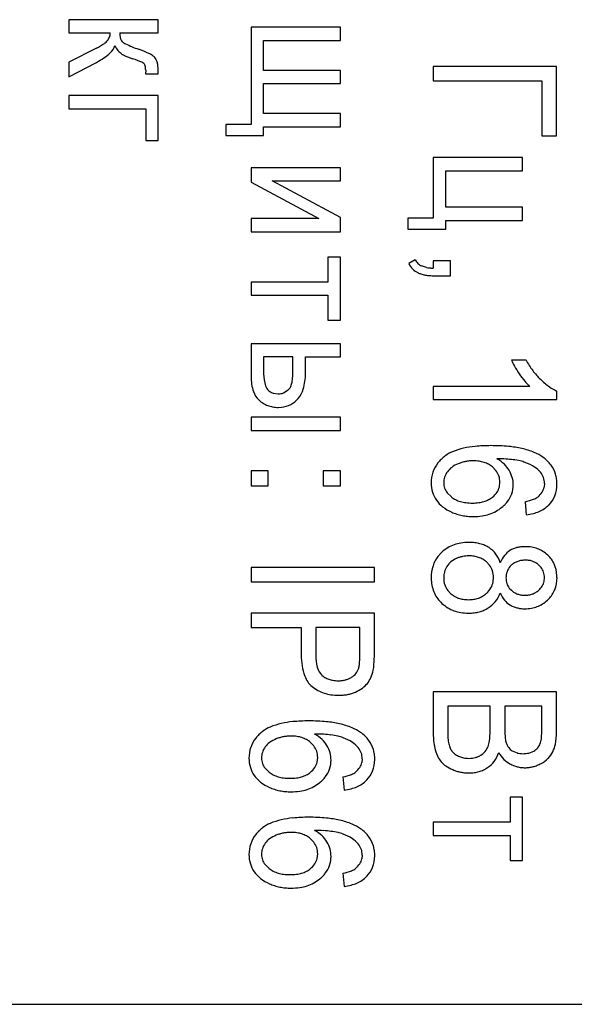
# Model space of a CAD drawing. Units: millimetres. Extents: x 0 to 420, y 0 to 297.
# Drawn here: x 227 to 230, y 199 to 203 of the extents above; entities that cross this region are included whole.
import ezdxf

# ---------------------------------------------------------------- set-up
doc = ezdxf.new("R2010")
doc.units = ezdxf.units.MM
doc.linetypes.add('K5LT_BASIC', pattern=[0])
doc.layers.add('Системный слой', color=7, linetype='Continuous')

msp = doc.modelspace()

# ---------------------------------------------------------------- linework, layer by layer
at = {"layer": 'Системный слой', "color": 5, "linetype": 'K5LT_BASIC', "lineweight": 30, "true_color": 0x0000ff}
for p, q in [((227.2337, 203.432), (227.2337, 203.3685)), ((227.6637, 203.432), (227.2337, 203.432)), ((227.6637, 203.3685), (227.6637, 203.432)), ((228.1103, 203.3963), (228.1103, 202.928)), ((228.5403, 203.3963), (228.1103, 203.3963)), ((228.5403, 203.3328), (228.5403, 203.3963)), ((227.2337, 203.3685), (227.4328, 203.3685)), ((227.4785, 203.3685), (227.6637, 203.3685)), ((227.3671, 203.2952), (227.2337, 203.2272)), ((227.4917, 203.3262), (227.4881, 203.33)), ((228.1705, 203.1886), (228.1705, 203.3328)), ((228.1705, 203.3328), (228.5403, 203.3328)), ((227.2337, 203.2272), (227.2337, 203.1575)), ((227.2337, 203.1575), (227.3671, 203.227)), ((227.595, 203.2212), (227.5971, 203.219)), ((229.5802, 203.2065), (228.9869, 203.2065)), ((228.9869, 203.2065), (228.9869, 203.1383)), ((229.5802, 202.8737), (229.5802, 203.2065)), ((227.6035, 203.1891), (227.6031, 203.1714)), ((227.6031, 203.1714), (227.6637, 203.1714)), ((227.6637, 203.1714), (227.6637, 203.1841)), ((228.5403, 203.1886), (228.1705, 203.1886)), ((228.5403, 203.1251), (228.5403, 203.1886)), ((228.1705, 203.1251), (228.5403, 203.1251)), ((228.1705, 202.9809), (228.1705, 203.1251)), ((228.9869, 203.1383), (229.5101, 203.1383)), ((229.5101, 203.1383), (229.5101, 202.8737)), ((227.2337, 203.0675), (227.2337, 203.004)), ((227.6637, 203.0675), (227.2337, 203.0675)), ((227.6637, 202.8519), (227.6637, 203.0675)), ((227.2337, 203.004), (227.6035, 203.004)), ((227.6035, 203.004), (227.6035, 202.8519)), ((228.5403, 202.9809), (228.1705, 202.9809)), ((228.5403, 202.9174), (228.5403, 202.9809)), ((228.1103, 202.928), (227.9886, 202.928)), ((227.9886, 202.928), (227.9886, 202.8757)), ((228.1705, 202.9174), (228.5403, 202.9174)), ((228.1705, 202.8757), (228.1705, 202.9174)), ((227.9886, 202.8757), (228.1705, 202.8757)), ((229.5101, 202.8737), (229.5802, 202.8737)), ((227.6035, 202.8519), (227.6637, 202.8519)), ((228.9869, 202.7692), (228.9869, 202.4782)), ((229.4169, 202.7692), (228.9869, 202.7692)), ((229.4169, 202.7057), (229.4169, 202.7692)), ((228.5403, 202.7203), (228.1103, 202.7203)), ((228.1103, 202.7203), (228.1103, 202.6518)), ((228.5403, 202.6568), (228.5403, 202.7203)), ((229.0471, 202.7057), (229.4169, 202.7057)), ((229.0471, 202.5304), (229.0471, 202.7057)), ((228.1103, 202.6518), (228.4362, 202.4762)), ((228.5403, 202.4808), (228.2123, 202.6568)), ((228.2123, 202.6568), (228.5403, 202.6568)), ((229.4169, 202.5304), (229.0471, 202.5304)), ((229.4169, 202.4669), (229.4169, 202.5304)), ((228.4362, 202.4762), (228.1103, 202.4762)), ((228.1103, 202.4762), (228.1103, 202.4127)), ((228.5403, 202.4127), (228.5403, 202.4808)), ((228.9869, 202.4782), (228.8652, 202.4782)), ((228.8652, 202.4782), (228.8652, 202.4259)), ((229.0471, 202.4669), (229.4169, 202.4669)), ((229.0471, 202.4259), (229.0471, 202.4669)), ((228.1103, 202.4127), (228.5403, 202.4127)), ((228.8652, 202.4259), (229.0471, 202.4259)), ((228.5403, 202.291), (228.4801, 202.291)), ((228.4801, 202.291), (228.4801, 202.1713)), ((228.5403, 201.988), (228.5403, 202.291)), ((228.9003, 202.2778), (228.8692, 202.2599)), ((228.9869, 202.2738), (228.9869, 202.2379)), ((229.0696, 202.2738), (228.9869, 202.2738)), ((229.0696, 202.2017), (229.0696, 202.2738)), ((228.9542, 202.2411), (228.93, 202.2487)), ((228.4801, 202.1713), (228.1103, 202.1713)), ((228.1103, 202.1713), (228.1103, 202.1078)), ((228.9869, 202.2017), (229.0696, 202.2017)), ((228.1103, 202.1078), (228.4801, 202.1078)), ((228.4801, 202.1078), (228.4801, 201.988)), ((228.4801, 201.988), (228.5403, 201.988)), ((228.1103, 201.8749), (228.1103, 201.7169)), ((228.5403, 201.8749), (228.1103, 201.8749)), ((228.5403, 201.8114), (228.5403, 201.8749)), ((228.1705, 201.8114), (228.1705, 201.745)), ((228.3121, 201.8114), (228.1705, 201.8114)), ((228.3121, 201.7365), (228.3121, 201.8114)), ((228.3722, 201.7315), (228.3722, 201.8114)), ((228.3722, 201.8114), (228.5403, 201.8114)), ((229.4334, 201.7962), (229.363, 201.7962)), ((228.217, 201.6368), (228.2405, 201.6335)), ((228.2667, 201.6383), (228.2896, 201.6527)), ((229.4508, 201.6699), (228.9869, 201.6699)), ((228.9869, 201.6699), (228.9869, 201.6064)), ((229.5822, 201.6064), (229.5822, 201.6473)), ((228.9869, 201.6064), (229.5822, 201.6064)), ((228.2407, 201.5687), (228.2565, 201.5694)), ((228.5403, 201.5217), (228.1103, 201.5217)), ((228.1103, 201.5217), (228.1103, 201.4582)), ((228.5403, 201.4582), (228.5403, 201.5217)), ((228.1103, 201.4582), (228.5403, 201.4582)), ((228.1103, 201.2644), (228.1103, 201.1923)), ((228.193, 201.2644), (228.1103, 201.2644)), ((228.193, 201.1923), (228.193, 201.2644)), ((228.4576, 201.2644), (228.4576, 201.1923)), ((228.5403, 201.2644), (228.4576, 201.2644)), ((228.5403, 201.1923), (228.5403, 201.2644)), ((229.2885, 201.2653), (229.272, 201.2823)), ((229.3051, 201.1867), (229.3077, 201.2093)), ((228.1103, 201.1923), (228.193, 201.1923)), ((228.4576, 201.1923), (228.5403, 201.1923)), ((229.522, 201.2032), (229.5201, 201.1851)), ((229.0544, 201.1573), (229.0742, 201.1381)), ((229.4288, 201.1156), (229.4347, 201.0527)), ((229.5425, 201.0997), (229.544, 201.1011)), ((229.0286, 200.8735), (229.0095, 200.8528)), ((228.1103, 200.7987), (228.1103, 200.7306)), ((228.7036, 200.7987), (228.1103, 200.7987)), ((228.7036, 200.7306), (228.7036, 200.7987)), ((229.2577, 200.8105), (229.2429, 200.8259)), ((229.506, 200.799), (229.4949, 200.8106)), ((228.977, 200.7498), (228.9773, 200.7378)), ((229.2754, 200.7306), (229.2773, 200.7514)), ((229.337, 200.7552), (229.3368, 200.7494)), ((229.5203, 200.7329), (229.522, 200.7501)), ((229.5822, 200.751), (229.582, 200.761)), ((228.1103, 200.7306), (228.7036, 200.7306)), ((229.0569, 200.6885), (229.0703, 200.6744)), ((229.3524, 200.7005), (229.3626, 200.6896)), ((229.5366, 200.6426), (229.5426, 200.6483)), ((228.1103, 200.5791), (228.1103, 200.511)), ((228.7036, 200.5791), (228.1103, 200.5791)), ((228.7036, 200.3843), (228.7036, 200.5791)), ((228.1103, 200.511), (228.3517, 200.511)), ((228.3517, 200.511), (228.3517, 200.3785)), ((228.6335, 200.511), (228.4219, 200.511)), ((228.4219, 200.511), (228.4219, 200.3772)), ((228.6335, 200.3786), (228.6335, 200.511)), ((228.4438, 200.2901), (228.4496, 200.2835)), ((228.9869, 200.2014), (228.9869, 200.0047)), ((229.5802, 200.2014), (228.9869, 200.2014)), ((229.5802, 200.008), (229.5802, 200.2014)), ((229.057, 200.1333), (229.057, 200.0045)), ((229.2608, 200.1333), (229.057, 200.1333)), ((229.2608, 200.0141), (229.2608, 200.1333)), ((229.5101, 200.1333), (229.3309, 200.1333)), ((229.3309, 200.1333), (229.3309, 200.0219)), ((229.5101, 200.0303), (229.5101, 200.1333)), ((228.4119, 199.9424), (228.3954, 199.9594)), ((228.4285, 199.8638), (228.4311, 199.8864)), ((229.1086, 199.8925), (229.1322, 199.8846)), ((229.3666, 199.9177), (229.3904, 199.9078)), ((229.4467, 199.9076), (229.4704, 199.917)), ((228.6454, 199.8803), (228.6435, 199.8622)), ((228.1778, 199.8344), (228.1976, 199.8152)), ((228.5522, 199.7927), (228.5581, 199.7298)), ((228.6659, 199.7768), (228.6674, 199.7782)), ((229.4169, 199.6948), (229.3567, 199.6948)), ((229.3567, 199.6948), (229.3567, 199.575)), ((229.4169, 199.3918), (229.4169, 199.6948)), ((229.3567, 199.575), (228.9869, 199.575)), ((228.9869, 199.575), (228.9869, 199.5115)), ((228.9869, 199.5115), (229.3567, 199.5115)), ((229.3567, 199.5115), (229.3567, 199.3918)), ((228.4119, 199.4794), (228.3954, 199.4963)), ((228.4285, 199.4008), (228.4311, 199.4233)), ((228.6454, 199.4173), (228.6435, 199.3991)), ((228.1778, 199.3714), (228.1976, 199.3521)), ((229.3567, 199.3918), (229.4169, 199.3918)), ((228.5522, 199.3296), (228.5581, 199.2668)), ((228.6659, 199.3138), (228.6674, 199.3152)), ((224.7427, 198.6999), (230.9927, 198.6999))]:
    msp.add_line(p, q, dxfattribs=at)
for centre, radius, start, end in [((227.382, 203.3656), 0.0503, 318.3665, 340.0169), ((227.3739, 203.3685), 0.059, 340.0169, 0), ((227.5814, 203.3685), 0.103, 180, 194.059), ((227.5168, 203.3523), 0.0363, 194.059, 217.8417), ((227.215, 203.589), 0.3309, 297.3671, 305.1077), ((227.3676, 203.3719), 0.0654, 305.1077, 322.5701), ((227.3822, 203.3298), 0.076, 312.5071, 342.8912), ((227.5918, 203.3797), 0.1549, 207.8441, 218.1835), ((227.5308, 203.3674), 0.0569, 226.4955, 244.8349), ((227.8459, 204.038), 0.7977, 244.8349, 249.7114), ((227.2203, 203.5064), 0.3156, 297.7293, 312.5071), ((227.5274, 203.3291), 0.073, 218.1835, 233.2693), ((227.5411, 203.3472), 0.0957, 233.1589, 245.3478), ((227.6891, 203.6697), 0.4506, 245.3478, 250.9574), ((227.3313, 202.6334), 0.6458, 66.8366, 70.9412), ((227.2845, 202.5184), 0.8222, 65.9732, 69.7368), ((227.5775, 203.1758), 0.1025, 55.301, 65.9732), ((227.5885, 203.1965), 0.0793, 38.8298, 53.2971), ((227.6144, 203.2173), 0.0461, 19.813, 38.8298), ((227.5699, 203.1912), 0.0391, 50.1092, 66.8366), ((227.5797, 203.2055), 0.022, 12.0474, 38.0125), ((227.5027, 203.1891), 0.1008, 360, 12.0474), ((227.5961, 203.2091), 0.066, 6.9489, 21.1095), ((227.3905, 203.1841), 0.2732, 0, 6.9489), ((228.9621, 202.3072), 0.1043, 206.9698, 225), ((228.9594, 202.3079), 0.0664, 207.0386, 225.6437), ((228.9563, 202.3048), 0.062, 225.6437, 244.9037), ((228.9501, 202.2952), 0.0873, 225, 244.7161), ((228.9599, 202.3075), 0.1027, 242.709, 251.5025), ((228.9735, 202.3481), 0.1455, 251.5025, 258.887), ((228.9795, 202.3788), 0.1768, 258.887, 264.9853), ((228.9843, 202.4007), 0.1624, 259.31, 264.405), ((228.9869, 202.463), 0.2613, 264.9853, 270), ((228.9944, 202.5039), 0.2661, 264.405, 268.3849), ((229.6269, 201.9085), 0.2868, 203.0408, 209.4189), ((229.8022, 201.9959), 0.4194, 208.4271, 216.6071), ((228.4791, 201.745), 0.3086, 180, 190.924), ((228.0755, 201.7365), 0.2365, 344.986, 0), ((228.1061, 201.7315), 0.2662, 343.7706, 360), ((229.8545, 202.0368), 0.5481, 209.4189, 214.0315), ((229.7687, 201.9803), 0.4453, 214.188, 219.9774), ((229.7589, 201.9637), 0.3654, 216.6071, 225.3718), ((228.3383, 201.7169), 0.228, 180, 198.5297), ((228.2515, 201.701), 0.0768, 190.924, 212.9235), ((229.619, 201.8548), 0.25, 219.9774, 227.7063), ((229.765, 201.9784), 0.3802, 226.2724, 234.8682), ((228.2133, 201.675), 0.0962, 198.5297, 227.2346), ((228.2348, 201.6916), 0.0576, 214.054, 233.1371), ((228.2339, 201.6904), 0.0562, 233.1371, 252.4639), ((228.2405, 201.7098), 0.0763, 270, 280.3625), ((228.242, 201.7016), 0.068, 280.3625, 291.3424), ((228.2611, 201.6868), 0.0444, 309.8935, 344.986), ((228.2387, 201.6929), 0.1281, 320.2884, 343.7706), ((229.6609, 201.8305), 0.1993, 234.8682, 246.7493), ((228.2449, 201.7096), 0.143, 227.3744, 237.8171), ((228.2361, 201.6957), 0.1266, 237.8171, 248.9184), ((228.2511, 201.6822), 0.1117, 297.263, 320.4291), ((228.2367, 201.6972), 0.1281, 248.9184, 259.8914), ((228.2407, 201.7196), 0.1509, 259.8914, 270), ((228.2443, 201.6953), 0.1265, 275.5096, 297.263), ((229.1456, 201.1977), 0.1711, 112.7638, 126.5119), ((229.2019, 201.0634), 0.3167, 102.6714, 112.7638), ((229.2293, 200.9415), 0.4417, 95.3684, 102.6714), ((229.2644, 200.568), 0.8168, 90, 95.3684), ((229.2644, 200.4642), 0.9206, 84.6725, 90), ((229.3026, 200.8734), 0.5096, 77.5101, 84.6725), ((229.3326, 201.0086), 0.3711, 67.7535, 77.5101), ((229.395, 201.1612), 0.2062, 54.653, 67.7535), ((229.1406, 201.1987), 0.1669, 134, 141.7965), ((229.1682, 201.1701), 0.2067, 126.9945, 134), ((229.1801, 201.1166), 0.1956, 106.412, 111.8604), ((229.1786, 201.1219), 0.1901, 100.8852, 106.412), ((229.1787, 201.1211), 0.1909, 95.3816, 100.8852), ((229.1795, 201.1124), 0.1996, 90, 95.3816), ((229.1795, 201.1123), 0.1998, 81.8295, 90), ((229.1876, 201.1688), 0.1426, 72.1569, 81.8295), ((229.1929, 201.185), 0.1256, 61.2198, 72.1569), ((229.2864, 200.488), 0.8339, 86.494, 89.5475), ((229.1981, 201.1558), 0.1913, 46.7557, 60.271), ((229.3069, 200.8229), 0.4984, 82.5441, 86.494), ((229.323, 200.946), 0.3743, 77.2958, 82.5441), ((229.3611, 201.115), 0.2011, 70.1331, 77.2958), ((229.3534, 201.0939), 0.2235, 57.2239, 70.1183), ((229.4118, 201.1853), 0.1769, 36.6843, 54.5912), ((229.1406, 201.2057), 0.1636, 161.4091, 180), ((229.125, 201.2109), 0.1472, 141.7965, 161.4091), ((229.1387, 201.2004), 0.1026, 144.6607, 161.3708), ((229.1345, 201.2008), 0.099, 126.2853, 143.4491), ((229.1625, 201.1628), 0.1461, 112.1774, 126.2853), ((229.1992, 201.1966), 0.1125, 49.6585, 61.2198), ((229.2176, 201.2099), 0.09, 18.91, 38.0112), ((229.2418, 201.2023), 0.1275, 30.182, 46.7557), ((229.2249, 201.1911), 0.1477, 15.8736, 30.6274), ((229.4062, 201.1758), 0.1261, 40.0284, 57.2239), ((229.4382, 201.2034), 0.0838, 19.7969, 39.6678), ((229.4413, 201.2072), 0.1401, 16.5427, 36.6843), ((229.1199, 201.2068), 0.0827, 161.3708, 180), ((229.2159, 201.2093), 0.0918, 0, 18.91), ((229.2442, 201.1966), 0.1277, 0, 15.8736), ((229.4376, 201.2032), 0.0844, 0, 19.7969), ((229.4295, 201.2037), 0.1524, 7.8784, 16.5427), ((229.3979, 201.1994), 0.1843, 0, 7.8784), ((229.1299, 201.2057), 0.1529, 180, 196.8834), ((229.1157, 201.2014), 0.1381, 196.8834, 214.6562), ((229.1165, 201.2068), 0.0793, 180, 199.177), ((229.1182, 201.2074), 0.0811, 199.177, 218.1381), ((229.2082, 201.2181), 0.1029, 308.3267, 326.1463), ((229.2261, 201.2061), 0.0814, 326.1463, 346.2054), ((229.2399, 201.1966), 0.132, 341.0311, 0), ((229.4303, 201.2126), 0.0949, 309.6855, 327.3362), ((229.4484, 201.2011), 0.0735, 327.3362, 347.4208), ((229.4291, 201.1994), 0.1531, 338.7252, 0), ((229.1241, 201.2085), 0.149, 215.0589, 231.9112), ((229.1456, 201.2297), 0.1162, 232.0823, 243.6115), ((229.158, 201.2547), 0.1441, 243.6115, 253.9635), ((229.1653, 201.28), 0.1704, 253.9635, 262.7582), ((229.1856, 201.268), 0.1584, 277.3842, 286.4191), ((229.1927, 201.2437), 0.133, 286.4191, 297.1182), ((229.2047, 201.2204), 0.1068, 297.1182, 309.0614), ((229.2249, 201.209), 0.1513, 315.1879, 321.9337), ((229.2415, 201.196), 0.1302, 321.9337, 341.0311), ((229.3805, 201.3589), 0.2481, 281.2141, 291.13), ((229.4414, 201.2013), 0.0791, 291.13, 308.7343), ((229.4558, 201.189), 0.1245, 315.0965, 338.7252), ((229.1551, 201.248), 0.1992, 231.9112, 246.4732), ((229.1755, 201.3602), 0.2512, 262.7582, 270), ((229.1755, 201.3459), 0.237, 270, 277.3842), ((229.1983, 201.2345), 0.1884, 288.0594, 298.9533), ((229.2058, 201.2208), 0.1727, 298.9533, 310.3314), ((229.1999, 201.2339), 0.1866, 309.1136, 315.1879), ((229.4244, 201.2333), 0.1799, 284.2467, 293.5371), ((229.4333, 201.2129), 0.1577, 293.5371, 304.0924), ((229.4441, 201.1969), 0.1383, 304.0924, 315.3647), ((229.1745, 201.2911), 0.2465, 246.343, 252.4499), ((229.1756, 201.2946), 0.2502, 252.4499, 258.512), ((229.1771, 201.302), 0.2577, 258.512, 264.3984), ((229.1797, 201.3287), 0.2846, 264.3984, 270), ((229.1797, 201.3347), 0.2905, 270, 278.3118), ((229.1911, 201.2564), 0.2114, 278.3118, 288.0594), ((229.4066, 201.3032), 0.2521, 276.4004, 284.2467), ((229.1492, 200.7369), 0.1822, 120.5898, 131.4535), ((229.1469, 200.7409), 0.1776, 109.5861, 120.5898), ((229.1506, 200.7304), 0.1888, 99.2103, 109.5861), ((229.1587, 200.6804), 0.2394, 90, 99.2103), ((229.1587, 200.6753), 0.2445, 83.2543, 90), ((229.166, 200.7372), 0.1821, 75.4364, 83.2543), ((229.1713, 200.7575), 0.1612, 66.6284, 75.4364), ((229.1805, 200.7787), 0.1381, 57.1118, 66.6284), ((229.1861, 200.7892), 0.1262, 36.2316, 56.6701), ((229.4136, 200.7916), 0.1065, 123.1476, 141.7786), ((229.4178, 200.7747), 0.1231, 112.0496, 120.4853), ((229.4224, 200.7633), 0.1353, 104.0043, 112.0496), ((229.4253, 200.7516), 0.1475, 96.6088, 104.0043), ((229.4296, 200.7147), 0.1846, 90, 96.6088), ((229.4296, 200.7093), 0.19, 80.3587, 90), ((229.436, 200.747), 0.1517, 69.5669, 80.3587), ((229.4385, 200.7537), 0.1446, 58.2617, 69.5669), ((229.1262, 200.7631), 0.1471, 142.4359, 162.4591), ((229.1425, 200.742), 0.1098, 113.9188, 129.9709), ((229.1616, 200.6942), 0.1613, 107.5813, 113.223), ((229.1586, 200.7039), 0.1511, 101.7522, 107.5813), ((229.1582, 200.7057), 0.1492, 95.8506, 101.7522), ((229.1584, 200.7031), 0.1518, 90, 95.8506), ((229.1584, 200.6921), 0.1629, 81.1216, 90), ((229.1643, 200.7295), 0.125, 70.9843, 81.1216), ((229.1674, 200.7385), 0.1155, 60.0417, 70.9843), ((229.1681, 200.7397), 0.1141, 49.0312, 60.0417), ((229.176, 200.7818), 0.1388, 16.7477, 36.2316), ((229.451, 200.7621), 0.1541, 141.7786, 157.2428), ((229.4266, 200.7315), 0.1026, 98.6421, 108.6575), ((229.4318, 200.6968), 0.1376, 90, 98.6421), ((229.4318, 200.7279), 0.1066, 80.1502, 90), ((229.435, 200.7461), 0.0881, 69.3144, 80.1502), ((229.434, 200.7464), 0.1532, 47.2816, 58.2617), ((229.45, 200.7632), 0.13, 24.2302, 47.4654), ((229.1683, 200.7498), 0.1913, 162.4591, 180), ((229.1491, 200.7465), 0.1123, 148.7776, 164.0179), ((229.1336, 200.7527), 0.0959, 129.9709, 147.153), ((229.1873, 200.7555), 0.0894, 18.327, 37.9648), ((229.1748, 200.7514), 0.1025, 0, 18.327), ((229.4215, 200.7506), 0.0846, 154.8816, 176.8429), ((229.4154, 200.7534), 0.0779, 131.9749, 154.8816), ((229.4213, 200.7444), 0.0886, 119.6653, 130.9431), ((229.4235, 200.7406), 0.093, 108.6575, 119.6653), ((229.4359, 200.7484), 0.0856, 58.1772, 69.3144), ((229.4315, 200.7414), 0.0939, 47.5411, 58.1772), ((229.4483, 200.754), 0.0731, 18.1902, 37.8909), ((229.4277, 200.7531), 0.1545, 2.9397, 24.2302), ((229.1489, 200.7473), 0.1718, 183.1724, 204.7764), ((229.1394, 200.7493), 0.1022, 164.0179, 180), ((229.1458, 200.7493), 0.1086, 180, 197.9805), ((229.4269, 200.7494), 0.0901, 180, 197.6482), ((229.4364, 200.7501), 0.0857, 0, 18.1902), ((229.4198, 200.751), 0.1625, 338.8862, 360), ((229.1275, 200.7433), 0.0894, 197.9805, 217.8196), ((229.1735, 200.7541), 0.1052, 311.2833, 329.6721), ((229.1839, 200.748), 0.0932, 329.6721, 349.2219), ((229.408, 200.7434), 0.0702, 197.6482, 217.6632), ((229.4268, 200.7622), 0.0969, 228.5306, 239.0406), ((229.4319, 200.758), 0.0921, 301.55, 312.6464), ((229.4408, 200.7534), 0.0827, 310.2679, 328.5343), ((229.4506, 200.7474), 0.0712, 328.5343, 348.2307), ((229.4524, 200.7384), 0.1275, 315.0102, 338.8862), ((229.1295, 200.7384), 0.1505, 204.7764, 227.8786), ((229.1465, 200.7615), 0.1158, 228.819, 239.8636), ((229.147, 200.7624), 0.1168, 239.8636, 250.8617), ((229.1501, 200.7714), 0.1263, 250.8617, 261.0626), ((229.156, 200.809), 0.1644, 261.0626, 270), ((229.156, 200.8102), 0.1656, 270, 279.007), ((229.1621, 200.7719), 0.1268, 279.007, 289.3037), ((229.1653, 200.7628), 0.1172, 289.3037, 300.4113), ((229.1657, 200.7622), 0.1164, 300.4113, 311.5563), ((229.1664, 200.7302), 0.1522, 321.0437, 339.4125), ((229.4418, 200.7343), 0.1449, 203.417, 219.3975), ((229.4086, 200.707), 0.1019, 219.3975, 238.4776), ((229.4233, 200.7565), 0.0902, 239.0406, 249.9353), ((229.4245, 200.7595), 0.0935, 249.9353, 260.4604), ((229.4278, 200.7795), 0.1137, 260.4604, 270), ((229.4278, 200.7847), 0.1189, 270, 279.5057), ((229.432, 200.7598), 0.0936, 279.5057, 290.2232), ((229.4338, 200.7548), 0.0884, 290.2232, 301.55), ((229.4283, 200.758), 0.1582, 302.2946, 313.1843), ((229.1514, 200.7628), 0.1832, 227.923, 238.7457), ((229.1464, 200.7545), 0.1736, 238.7457, 249.8671), ((229.1666, 200.7402), 0.1595, 284.9486, 293.6314), ((229.1724, 200.727), 0.1451, 293.6314, 302.736), ((229.1831, 200.7168), 0.1308, 301.2142, 321.0437), ((229.4194, 200.7239), 0.1219, 238.299, 246.8142), ((229.4217, 200.7293), 0.1278, 246.8142, 255.1298), ((229.424, 200.7377), 0.1365, 255.1298, 262.9278), ((229.4276, 200.7669), 0.1659, 262.9278, 270), ((229.4276, 200.7854), 0.1845, 270, 279.9237), ((229.4335, 200.7517), 0.1502, 279.9237, 290.9231), ((229.4353, 200.7469), 0.1451, 290.9231, 302.2946), ((229.1493, 200.7625), 0.1821, 249.8671, 260.488), ((229.1567, 200.8067), 0.2269, 260.488, 270), ((229.1567, 200.8033), 0.2235, 270, 277.0162), ((229.1626, 200.7551), 0.1749, 277.0162, 284.9486), ((228.6623, 200.3785), 0.3106, 180, 199.0635), ((228.6537, 200.3772), 0.2318, 180, 194.1116), ((228.0677, 200.3786), 0.5658, 355.3031, 360), ((227.9909, 200.3843), 0.7128, 355.8769, 0), ((228.509, 200.3408), 0.0826, 194.1116, 217.858), ((228.5602, 200.3362), 0.0714, 320.8679, 342.4565), ((228.5477, 200.3392), 0.0842, 343.1093, 355.3031), ((228.4961, 200.3479), 0.2063, 348.2082, 355.8769), ((228.472, 200.3127), 0.1092, 199.0635, 231.4981), ((228.5119, 200.3465), 0.0886, 225.3312, 238.1989), ((228.5168, 200.3543), 0.0978, 238.1989, 250.4432), ((228.5217, 200.3682), 0.1125, 250.4432, 261.1491), ((228.5366, 200.3648), 0.1092, 284.6034, 293.1413), ((228.541, 200.3545), 0.0979, 293.1413, 302.1569), ((228.547, 200.3469), 0.0884, 301.4844, 320.8679), ((228.5789, 200.3174), 0.1179, 320.5259, 336.0827), ((228.5348, 200.337), 0.1662, 336.0827, 349.1728), ((228.5205, 200.3717), 0.1855, 231.1208, 241.4216), ((228.5297, 200.4195), 0.1645, 261.1491, 270), ((228.5297, 200.4098), 0.1548, 270, 276.8429), ((228.5338, 200.3757), 0.1204, 276.8429, 284.6034), ((228.5479, 200.3568), 0.1688, 292.4413, 305.9097), ((228.5819, 200.3099), 0.1109, 305.9097, 322.5485), ((228.5205, 200.3718), 0.1857, 241.4216, 251.7177), ((228.5245, 200.3837), 0.1982, 251.7177, 261.3845), ((228.5321, 200.4343), 0.2494, 261.3845, 270), ((228.5321, 200.4187), 0.2338, 270, 275.3852), ((228.5352, 200.3861), 0.201, 275.3852, 281.1935), ((228.5374, 200.375), 0.1897, 281.1935, 287.3447), ((228.5413, 200.3625), 0.1767, 287.3447, 293.7187), ((228.269, 199.8748), 0.1711, 112.7638, 126.5119), ((228.3253, 199.7405), 0.3167, 102.6714, 112.7638), ((228.3527, 199.6186), 0.4417, 95.3684, 102.6714), ((228.3878, 199.2451), 0.8168, 90, 95.3684), ((228.3878, 199.1413), 0.9206, 84.6725, 90), ((228.426, 199.5505), 0.5096, 77.5101, 84.6725), ((228.456, 199.6857), 0.3711, 67.7535, 77.5101), ((228.5184, 199.8383), 0.2062, 54.653, 67.7535), ((229.0112, 200.0303), 0.4989, 353.6741, 0), ((228.2484, 199.888), 0.1472, 141.7965, 161.4091), ((228.264, 199.8758), 0.1669, 134, 141.7965), ((228.2916, 199.8472), 0.2067, 126.9945, 134), ((228.3035, 199.7937), 0.1956, 106.412, 111.8604), ((228.302, 199.799), 0.1901, 100.8852, 106.412), ((228.3021, 199.7982), 0.1909, 95.3816, 100.8852), ((228.3029, 199.7895), 0.1996, 90, 95.3816), ((228.3029, 199.7893), 0.1998, 81.8295, 90), ((228.3111, 199.8459), 0.1426, 72.1569, 81.8295), ((228.3163, 199.8621), 0.1256, 61.2198, 72.1569), ((228.3215, 199.8329), 0.1913, 46.7557, 60.271), ((228.4098, 199.1651), 0.8339, 86.494, 89.5475), ((228.4303, 199.5), 0.4984, 82.5441, 86.494), ((228.4464, 199.6231), 0.3743, 77.2958, 82.5441), ((228.4845, 199.7921), 0.2011, 70.1331, 77.2958), ((228.4768, 199.771), 0.2235, 57.2239, 70.1183), ((228.5352, 199.8624), 0.1769, 36.6843, 54.5912), ((229.4248, 200.0047), 0.4379, 180, 186.412), ((229.6024, 200.0045), 0.5454, 180, 183.4774), ((228.8918, 200.0141), 0.3689, 352.4272, 0), ((229.758, 200.0219), 0.4271, 180, 186.0412), ((229.2809, 200.008), 0.2993, 348.8823, 360), ((228.264, 199.8828), 0.1636, 161.4091, 180), ((228.2621, 199.8775), 0.1026, 144.6607, 161.3708), ((228.2579, 199.8779), 0.099, 126.2853, 143.4491), ((228.2859, 199.8399), 0.1461, 112.1774, 126.2853), ((228.3226, 199.8736), 0.1125, 49.6585, 61.2198), ((228.341, 199.8869), 0.09, 18.91, 38.0112), ((228.3652, 199.8794), 0.1275, 30.182, 46.7557), ((228.3483, 199.8682), 0.1477, 15.8736, 30.6274), ((228.5296, 199.8529), 0.1261, 40.0284, 57.2239), ((228.5616, 199.8805), 0.0838, 19.7969, 39.6678), ((228.5647, 199.8843), 0.1401, 16.5427, 36.6843), ((229.2009, 199.9796), 0.2126, 186.412, 195.619), ((229.1505, 199.977), 0.0927, 183.4774, 191.9198), ((229.1928, 199.9851), 0.1357, 191.5792, 201.6514), ((229.1461, 199.9666), 0.0855, 201.6514, 214.3482), ((229.1743, 199.9675), 0.0815, 320.4638, 339.8831), ((229.1464, 199.9803), 0.1121, 338.6663, 352.4272), ((229.4221, 199.9863), 0.0894, 186.0412, 199.27), ((229.42, 199.985), 0.0869, 198.8845, 216.373), ((229.4024, 199.972), 0.065, 216.373, 236.6195), ((229.4398, 199.9758), 0.0662, 297.5309, 318.9647), ((229.4439, 199.9722), 0.0608, 318.9647, 341.3553), ((229.4185, 199.9852), 0.0891, 338.673, 353.6741), ((229.4435, 199.976), 0.1336, 332.2081, 348.8823), ((228.2433, 199.8839), 0.0827, 161.3708, 180), ((228.2399, 199.8839), 0.0793, 180, 199.177), ((228.3393, 199.8864), 0.0918, 0, 18.91), ((228.3676, 199.8737), 0.1277, 0, 15.8736), ((228.561, 199.8803), 0.0844, 0, 19.7969), ((228.5529, 199.8808), 0.1524, 7.8784, 16.5427), ((228.5214, 199.8765), 0.1843, 0, 7.8784), ((229.189, 199.9808), 0.2015, 196.8849, 207.0956), ((229.1218, 199.9465), 0.1261, 207.0956, 220.0133), ((229.1331, 199.961), 0.0716, 216.5529, 232.0458), ((229.1513, 199.9843), 0.1012, 232.0458, 245.0715), ((229.1564, 199.9997), 0.1176, 258.1113, 264.3443), ((229.162, 199.9869), 0.1047, 277.305, 285.4222), ((229.1639, 199.9799), 0.0975, 285.4222, 294.1235), ((229.1659, 199.9756), 0.0927, 294.1235, 303.0469), ((229.175, 199.967), 0.0806, 300.9424, 320.4638), ((229.1627, 199.9563), 0.1474, 322.9036, 341.4479), ((229.4354, 199.9849), 0.153, 209.5868, 224.8457), ((229.4153, 200.0065), 0.1019, 255.855, 263.4273), ((229.4191, 200.0396), 0.1352, 263.4273, 270), ((229.4191, 200.0342), 0.1297, 270, 276.4926), ((229.422, 200.0084), 0.1038, 276.4926, 283.751), ((229.4555, 199.965), 0.118, 315.339, 334.2238), ((228.2533, 199.8828), 0.1529, 180, 196.8834), ((228.2391, 199.8785), 0.1381, 196.8834, 214.6562), ((228.2416, 199.8845), 0.0811, 199.177, 218.1381), ((228.3316, 199.8952), 0.1029, 308.3267, 326.1463), ((228.3495, 199.8832), 0.0814, 326.1463, 346.2054), ((228.3633, 199.8737), 0.132, 341.0311, 0), ((228.5537, 199.8897), 0.0949, 309.6855, 327.3362), ((228.5718, 199.8782), 0.0735, 327.3362, 347.4208), ((228.5525, 199.8765), 0.1531, 338.7252, 0), ((229.1152, 199.9449), 0.12, 221.4714, 235.8403), ((229.1533, 200.0011), 0.1879, 235.8403, 247.3098), ((229.1589, 200.0248), 0.1428, 264.3443, 270), ((229.1589, 200.0112), 0.1292, 270, 277.305), ((229.1692, 199.9527), 0.1396, 295.1928, 304.4684), ((229.1807, 199.9427), 0.1249, 302.7383, 322.9036), ((229.4128, 199.9624), 0.121, 224.8457, 242.0144), ((229.433, 199.9982), 0.1621, 241.6344, 248.4889), ((229.4281, 199.9857), 0.1488, 248.4889, 255.6446), ((229.4277, 199.9839), 0.1469, 255.6446, 262.8907), ((229.4284, 199.9896), 0.1526, 262.8907, 270), ((229.4284, 199.9962), 0.1592, 270, 277.3213), ((229.429, 199.9909), 0.1539, 277.3213, 284.7683), ((229.4284, 199.9934), 0.1564, 284.7683, 292.0946), ((229.4224, 200.008), 0.1722, 292.0946, 299.0764), ((229.4436, 199.9767), 0.1346, 297.6686, 315.339), ((228.2475, 199.8855), 0.149, 215.0589, 231.9112), ((228.269, 199.9068), 0.1162, 232.0823, 243.6115), ((228.2814, 199.9318), 0.1441, 243.6115, 253.9635), ((228.2887, 199.9571), 0.1704, 253.9635, 262.7582), ((228.309, 199.9451), 0.1584, 277.3842, 286.4191), ((228.3162, 199.9207), 0.133, 286.4191, 297.1182), ((228.3281, 199.8974), 0.1068, 297.1182, 309.0614), ((228.3483, 199.8861), 0.1513, 315.1879, 321.9337), ((228.365, 199.8731), 0.1302, 321.9337, 341.0311), ((228.5039, 200.036), 0.2481, 281.2141, 291.13), ((228.5648, 199.8784), 0.0791, 291.13, 308.7343), ((228.5792, 199.8661), 0.1245, 315.0965, 338.7252), ((229.1556, 199.9988), 0.1867, 246.3954, 252.4564), ((229.156, 200.0001), 0.1881, 252.4564, 258.4945), ((229.157, 200.005), 0.1931, 258.4945, 264.3796), ((229.1588, 200.0235), 0.2116, 264.3796, 270), ((229.1588, 200.0054), 0.1935, 270, 277.6164), ((229.1638, 199.9681), 0.1559, 277.6164, 286.1028), ((229.1668, 199.9579), 0.1453, 286.1028, 295.1928), ((228.2785, 199.925), 0.1992, 231.9112, 246.4732), ((228.2979, 199.9682), 0.2465, 246.343, 252.4499), ((228.2989, 200.0372), 0.2512, 262.7582, 270), ((228.2989, 200.023), 0.237, 270, 277.3842), ((228.3217, 199.9116), 0.1884, 288.0594, 298.9533), ((228.3292, 199.8979), 0.1727, 298.9533, 310.3314), ((228.3233, 199.911), 0.1866, 309.1136, 315.1879), ((228.5478, 199.9104), 0.1799, 284.2467, 293.5371), ((228.5567, 199.89), 0.1577, 293.5371, 304.0924), ((228.5675, 199.874), 0.1383, 304.0924, 315.3647), ((228.299, 199.9717), 0.2502, 252.4499, 258.512), ((228.3005, 199.9791), 0.2577, 258.512, 264.3984), ((228.3031, 200.0058), 0.2846, 264.3984, 270), ((228.3031, 200.0118), 0.2905, 270, 278.3118), ((228.3145, 199.9334), 0.2114, 278.3118, 288.0594), ((228.53, 199.9803), 0.2521, 276.4004, 284.2467), ((228.269, 199.4118), 0.1711, 112.7638, 126.5119), ((228.3253, 199.2774), 0.3167, 102.6714, 112.7638), ((228.3527, 199.1556), 0.4417, 95.3684, 102.6714), ((228.3878, 198.7821), 0.8168, 90, 95.3684), ((228.3878, 198.6783), 0.9206, 84.6725, 90), ((228.426, 199.0874), 0.5096, 77.5101, 84.6725), ((228.456, 199.2227), 0.3711, 67.7535, 77.5101), ((228.5184, 199.3753), 0.2062, 54.653, 67.7535), ((228.2484, 199.425), 0.1472, 141.7965, 161.4091), ((228.264, 199.4128), 0.1669, 134, 141.7965), ((228.2916, 199.3841), 0.2067, 126.9945, 134), ((228.2859, 199.3769), 0.1461, 112.1774, 126.2853), ((228.3035, 199.3307), 0.1956, 106.412, 111.8604), ((228.302, 199.336), 0.1901, 100.8852, 106.412), ((228.3021, 199.3352), 0.1909, 95.3816, 100.8852), ((228.3029, 199.3265), 0.1996, 90, 95.3816), ((228.3029, 199.3263), 0.1998, 81.8295, 90), ((228.3111, 199.3829), 0.1426, 72.1569, 81.8295), ((228.3163, 199.3991), 0.1256, 61.2198, 72.1569), ((228.3226, 199.4106), 0.1125, 49.6585, 61.2198), ((228.3215, 199.3699), 0.1913, 46.7557, 60.271), ((228.4098, 198.7021), 0.8339, 86.494, 89.5475), ((228.3652, 199.4163), 0.1275, 30.182, 46.7557), ((228.4303, 199.037), 0.4984, 82.5441, 86.494), ((228.4464, 199.1601), 0.3743, 77.2958, 82.5441), ((228.4845, 199.329), 0.2011, 70.1331, 77.2958), ((228.4768, 199.308), 0.2235, 57.2239, 70.1183), ((228.5352, 199.3993), 0.1769, 36.6843, 54.5912), ((228.5647, 199.4213), 0.1401, 16.5427, 36.6843), ((228.264, 199.4197), 0.1636, 161.4091, 180), ((228.2621, 199.4145), 0.1026, 144.6607, 161.3708), ((228.2579, 199.4149), 0.099, 126.2853, 143.4491), ((228.341, 199.4239), 0.09, 18.91, 38.0112), ((228.3483, 199.4052), 0.1477, 15.8736, 30.6274), ((228.5296, 199.3899), 0.1261, 40.0284, 57.2239), ((228.5616, 199.4175), 0.0838, 19.7969, 39.6678), ((228.5529, 199.4178), 0.1524, 7.8784, 16.5427), ((228.2533, 199.4197), 0.1529, 180, 196.8834), ((228.2433, 199.4209), 0.0827, 161.3708, 180), ((228.2399, 199.4209), 0.0793, 180, 199.177), ((228.3393, 199.4233), 0.0918, 0, 18.91), ((228.3633, 199.4107), 0.132, 341.0311, 360), ((228.3676, 199.4107), 0.1277, 0, 15.8736), ((228.561, 199.4173), 0.0844, 0, 19.7969), ((228.5525, 199.4134), 0.1531, 338.7252, 0), ((228.5214, 199.4134), 0.1843, 0, 7.8784), ((228.2391, 199.4154), 0.1381, 196.8834, 214.6562), ((228.2416, 199.4215), 0.0811, 199.177, 218.1381), ((228.3316, 199.4322), 0.1029, 308.3267, 326.1463), ((228.3495, 199.4202), 0.0814, 326.1463, 346.2054), ((228.365, 199.4101), 0.1302, 321.9337, 341.0311), ((228.5537, 199.4267), 0.0949, 309.6855, 327.3362), ((228.5718, 199.4151), 0.0735, 327.3362, 347.4208), ((228.2475, 199.4225), 0.149, 215.0589, 231.9112), ((228.269, 199.4438), 0.1162, 232.0823, 243.6115), ((228.2814, 199.4688), 0.1441, 243.6115, 253.9635), ((228.2887, 199.4941), 0.1704, 253.9635, 262.7582), ((228.2989, 199.5742), 0.2512, 262.7582, 270), ((228.2989, 199.56), 0.237, 270, 277.3842), ((228.309, 199.4821), 0.1584, 277.3842, 286.4191), ((228.3162, 199.4577), 0.133, 286.4191, 297.1182), ((228.3281, 199.4344), 0.1068, 297.1182, 309.0614), ((228.3233, 199.448), 0.1866, 309.1136, 315.1879), ((228.3483, 199.4231), 0.1513, 315.1879, 321.9337), ((228.5039, 199.573), 0.2481, 281.2141, 291.13), ((228.5648, 199.4154), 0.0791, 291.13, 308.7343), ((228.5792, 199.403), 0.1245, 315.0965, 338.7252), ((228.2785, 199.462), 0.1992, 231.9112, 246.4732), ((228.2979, 199.5052), 0.2465, 246.343, 252.4499), ((228.299, 199.5087), 0.2502, 252.4499, 258.512), ((228.3145, 199.4704), 0.2114, 278.3118, 288.0594), ((228.3217, 199.4486), 0.1884, 288.0594, 298.9533), ((228.3292, 199.4349), 0.1727, 298.9533, 310.3314), ((228.53, 199.5173), 0.2521, 276.4004, 284.2467), ((228.5478, 199.4474), 0.1799, 284.2467, 293.5371), ((228.5567, 199.427), 0.1577, 293.5371, 304.0924), ((228.5675, 199.411), 0.1383, 304.0924, 315.3647), ((228.3005, 199.5161), 0.2577, 258.512, 264.3984), ((228.3031, 199.5428), 0.2846, 264.3984, 270), ((228.3031, 199.5487), 0.2905, 270, 278.3118)]:
    msp.add_arc(centre, radius, start, end, dxfattribs=at)

doc.saveas('drawing.dxf')
